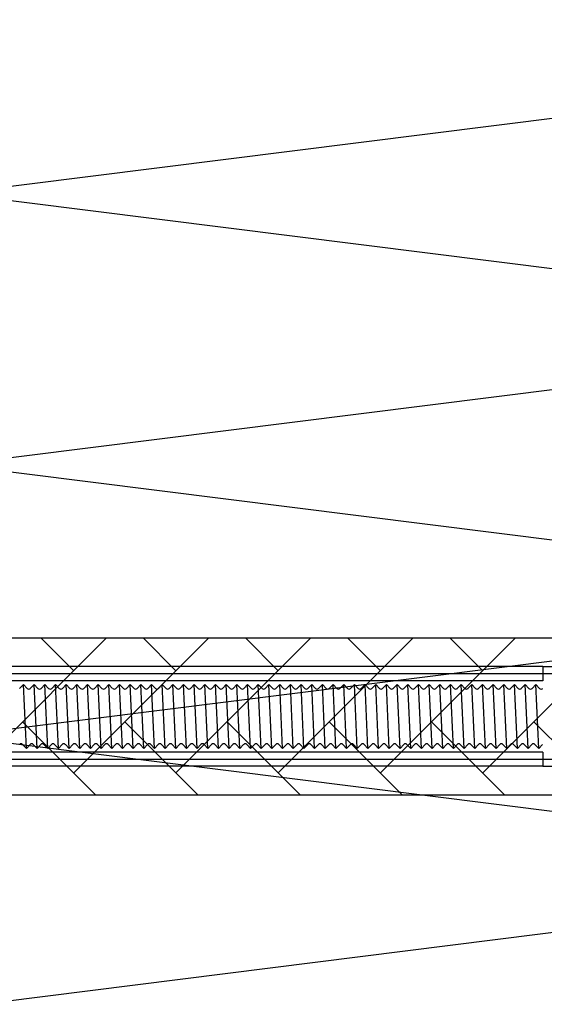
# Model space of a CAD drawing. Units: millimetres. Extents: x 7147587 to 7166753, y -4911064 to -4904958.
# Drawn here: x 7153648 to 7153722, y -4905526 to -4905387 of the extents above; entities that cross this region are included whole.
import ezdxf

# ---------------------------------------------------------------- set-up
doc = ezdxf.new("R2010")
doc.units = ezdxf.units.MM
doc.layers.add('INSULATION', color=8, linetype='Continuous')
doc.layers.add('J-ETC', color=8, linetype='Continuous')

# ---------------------------------------------------------------- blocks, each defined once
blk = doc.blocks.new('A$C7FBC7EC6')
at = {"layer": 'J-ETC'}
for p, q in [((6.34, 142.87), (6.34, 307.41)), ((6.34, 142.87), (6.34, 307.41)), ((20.34, 142.87), (20.34, 307.41)), ((20.34, 142.87), (20.34, 307.41)), ((6.34, 142.87), (6.34, 41.87)), ((6.34, 142.87), (8.34, 142.87)), ((6.34, 142.87), (6.34, 28.41)), ((6.34, 142.87), (8.34, 142.87)), ((8.34, 142.87), (8.34, 41.87)), ((8.34, 142.87), (8.34, 28.41)), ((17.84, 142.28), (17.28, 142.81)), ((17.84, 142.28), (17.28, 142.81)), ((18.34, 142.87), (20.34, 142.87)), ((18.34, 142.87), (18.34, 28.41)), ((18.34, 142.87), (20.34, 142.87)), ((18.34, 142.87), (18.34, 28.41)), ((20.34, 142.87), (20.34, 28.41)), ((20.34, 142.87), (20.34, 28.41)), ((8.84, 141.87), (9.41, 142.4)), ((8.84, 141.87), (9.41, 142.4)), ((17.84, 142.28), (8.84, 141.87)), ((17.84, 142.28), (8.84, 141.87)), ((8.84, 141.87), (9.41, 141.33)), ((8.84, 141.87), (9.41, 141.33)), ((17.84, 142.28), (17.28, 141.75)), ((17.84, 142.28), (17.28, 141.75)), ((17.84, 140.78), (17.28, 141.31)), ((17.84, 140.78), (17.28, 141.31)), ((8.84, 140.37), (9.41, 140.9)), ((8.84, 140.37), (9.41, 140.9)), ((17.84, 140.78), (8.84, 140.37)), ((17.84, 140.78), (8.84, 140.37)), ((8.84, 140.37), (9.41, 139.83)), ((8.84, 140.37), (9.41, 139.83)), ((17.84, 140.78), (17.28, 140.25)), ((17.84, 140.78), (17.28, 140.25)), ((17.58, 140.53), (17.28, 140.25)), ((17.58, 140.53), (17.28, 140.25)), ((8.84, 138.87), (9.41, 139.4)), ((8.84, 138.87), (9.41, 139.4)), ((17.84, 139.28), (8.84, 138.87)), ((17.84, 139.28), (8.84, 138.87)), ((8.84, 138.87), (9.41, 138.33)), ((8.84, 138.87), (9.41, 138.33)), ((17.84, 139.28), (17.28, 139.81)), ((17.84, 139.28), (17.28, 139.81)), ((17.84, 139.28), (17.28, 138.75)), ((17.84, 139.28), (17.28, 138.75)), ((8.84, 137.37), (9.41, 137.9)), ((8.84, 137.37), (9.41, 137.9)), ((17.84, 137.78), (8.84, 137.37)), ((17.84, 137.78), (8.84, 137.37)), ((8.84, 137.37), (9.41, 136.83)), ((8.84, 137.37), (9.41, 136.83)), ((17.84, 137.78), (17.28, 138.31)), ((17.84, 137.78), (17.28, 138.31)), ((17.84, 137.78), (17.28, 137.25)), ((17.84, 137.78), (17.28, 137.25)), ((17.58, 137.53), (17.28, 137.25)), ((17.58, 137.53), (17.28, 137.25)), ((8.84, 135.87), (9.41, 136.4)), ((8.84, 135.87), (9.41, 136.4)), ((17.84, 136.28), (8.84, 135.87)), ((17.84, 136.28), (8.84, 135.87)), ((8.84, 135.87), (9.41, 135.33)), ((8.84, 135.87), (9.41, 135.33)), ((17.84, 136.28), (17.28, 136.81)), ((17.84, 136.28), (17.28, 136.81)), ((17.84, 136.28), (17.28, 135.75)), ((17.84, 136.28), (17.28, 135.75)), ((8.84, 134.37), (9.41, 134.9)), ((8.84, 134.37), (9.41, 134.9)), ((17.84, 134.78), (8.84, 134.37)), ((17.84, 134.78), (8.84, 134.37)), ((8.84, 134.37), (9.41, 133.83)), ((8.84, 134.37), (9.41, 133.83)), ((17.84, 134.78), (17.28, 135.31)), ((17.84, 134.78), (17.28, 135.31)), ((17.84, 134.78), (17.28, 134.25)), ((17.84, 134.78), (17.28, 134.25)), ((17.58, 134.53), (17.28, 134.25)), ((17.58, 134.53), (17.28, 134.25)), ((8.84, 132.87), (9.41, 133.4)), ((8.84, 132.87), (9.41, 133.4)), ((17.84, 133.28), (8.84, 132.87)), ((17.84, 133.28), (8.84, 132.87)), ((17.84, 133.28), (17.28, 133.81)), ((17.84, 133.28), (17.28, 133.81)), ((17.84, 133.28), (17.28, 132.75)), ((17.84, 133.28), (17.28, 132.75)), ((8.84, 132.87), (9.41, 132.33)), ((8.84, 132.87), (9.41, 132.33)), ((8.84, 131.37), (9.41, 131.9)), ((8.84, 131.37), (9.41, 131.9)), ((17.84, 131.78), (8.84, 131.37)), ((17.84, 131.78), (8.84, 131.37)), ((17.84, 131.78), (17.28, 132.31)), ((17.84, 131.78), (17.28, 132.31)), ((17.84, 131.78), (17.28, 131.25)), ((17.84, 131.78), (17.28, 131.25)), ((8.84, 131.37), (9.41, 130.83)), ((8.84, 131.37), (9.41, 130.83)), ((8.84, 129.87), (9.41, 130.4)), ((8.84, 129.87), (9.41, 130.4)), ((17.84, 130.28), (8.84, 129.87)), ((17.84, 130.28), (8.84, 129.87)), ((17.84, 130.28), (17.28, 130.81)), ((17.84, 130.28), (17.28, 130.81)), ((17.84, 130.28), (17.28, 129.75)), ((17.84, 130.28), (17.28, 129.75)), ((8.84, 129.87), (9.41, 129.33)), ((8.84, 129.87), (9.41, 129.33)), ((8.84, 128.37), (9.41, 128.9)), ((8.84, 128.37), (9.41, 128.9)), ((17.84, 128.78), (8.84, 128.37)), ((17.84, 128.78), (8.84, 128.37)), ((17.58, 130.03), (17.28, 129.75)), ((17.58, 130.03), (17.28, 129.75)), ((17.84, 128.78), (17.28, 129.31)), ((17.84, 128.78), (17.28, 129.31)), ((17.84, 128.78), (17.28, 128.25)), ((17.84, 128.78), (17.28, 128.25)), ((8.84, 128.37), (9.41, 127.83)), ((8.84, 128.37), (9.41, 127.83)), ((8.84, 126.87), (9.41, 127.4)), ((8.84, 126.87), (9.41, 127.4)), ((17.84, 127.28), (17.28, 127.81)), ((17.84, 127.28), (17.28, 127.81)), ((17.84, 127.28), (8.84, 126.87)), ((17.84, 127.28), (8.84, 126.87)), ((8.84, 126.87), (9.41, 126.33)), ((8.84, 126.87), (9.41, 126.33)), ((17.84, 127.28), (17.28, 126.75)), ((17.84, 127.28), (17.28, 126.75)), ((17.84, 125.78), (17.28, 126.31)), ((17.84, 125.78), (17.28, 126.31)), ((8.84, 125.37), (9.41, 125.9)), ((8.84, 125.37), (9.41, 125.9)), ((17.84, 125.78), (8.84, 125.37)), ((17.84, 125.78), (8.84, 125.37)), ((8.84, 125.37), (9.41, 124.83)), ((8.84, 125.37), (9.41, 124.83)), ((17.84, 125.78), (17.28, 125.25)), ((17.84, 125.78), (17.28, 125.25)), ((17.58, 125.53), (17.28, 125.25)), ((17.58, 125.53), (17.28, 125.25)), ((17.84, 124.28), (17.28, 124.81)), ((17.84, 124.28), (17.28, 124.81)), ((8.84, 123.87), (9.41, 124.4)), ((8.84, 123.87), (9.41, 124.4)), ((17.84, 124.28), (8.84, 123.87)), ((17.84, 124.28), (8.84, 123.87)), ((8.84, 123.87), (9.41, 123.33)), ((8.84, 123.87), (9.41, 123.33)), ((17.84, 124.28), (17.28, 123.75)), ((17.84, 124.28), (17.28, 123.75)), ((17.84, 122.78), (17.28, 123.31)), ((17.84, 122.78), (17.28, 123.31)), ((8.84, 122.37), (9.41, 122.9)), ((8.84, 122.37), (9.41, 122.9)), ((17.84, 122.78), (8.84, 122.37)), ((17.84, 122.78), (8.84, 122.37)), ((8.84, 122.37), (9.41, 121.83)), ((8.84, 122.37), (9.41, 121.83)), ((17.84, 122.78), (17.28, 122.25)), ((17.84, 122.78), (17.28, 122.25)), ((17.58, 122.53), (17.28, 122.25)), ((17.58, 122.53), (17.28, 122.25)), ((8.84, 120.87), (9.41, 121.4)), ((8.84, 120.87), (9.41, 121.4)), ((17.84, 121.28), (8.84, 120.87)), ((17.84, 121.28), (8.84, 120.87)), ((8.84, 120.87), (9.41, 120.33)), ((8.84, 120.87), (9.41, 120.33)), ((17.84, 121.28), (17.28, 121.81)), ((17.84, 121.28), (17.28, 121.81)), ((17.84, 121.28), (17.28, 120.75)), ((17.84, 121.28), (17.28, 120.75)), ((8.84, 119.37), (9.41, 119.9)), ((8.84, 119.37), (9.41, 119.9)), ((17.84, 119.78), (8.84, 119.37)), ((17.84, 119.78), (8.84, 119.37)), ((8.84, 119.37), (9.41, 118.83)), ((8.84, 119.37), (9.41, 118.83)), ((17.84, 119.78), (17.28, 120.31)), ((17.84, 119.78), (17.28, 120.31)), ((17.84, 119.78), (17.28, 119.25)), ((17.84, 119.78), (17.28, 119.25)), ((17.58, 119.53), (17.28, 119.25)), ((17.58, 119.53), (17.28, 119.25)), ((8.84, 117.87), (9.41, 118.4)), ((8.84, 117.87), (9.41, 118.4)), ((17.84, 118.28), (8.84, 117.87)), ((17.84, 118.28), (8.84, 117.87)), ((8.84, 117.87), (9.41, 117.33)), ((8.84, 117.87), (9.41, 117.33)), ((17.84, 118.28), (17.28, 118.81)), ((17.84, 118.28), (17.28, 118.81)), ((17.84, 118.28), (17.28, 117.75)), ((17.84, 118.28), (17.28, 117.75)), ((8.84, 116.37), (9.41, 116.9)), ((8.84, 116.37), (9.41, 116.9)), ((17.84, 116.78), (8.84, 116.37)), ((17.84, 116.78), (8.84, 116.37)), ((8.84, 116.37), (9.41, 115.83)), ((8.84, 116.37), (9.41, 115.83)), ((17.84, 116.78), (17.28, 117.31)), ((17.84, 116.78), (17.28, 117.31)), ((17.84, 116.78), (17.28, 116.25)), ((17.84, 116.78), (17.28, 116.25)), ((8.84, 114.87), (9.41, 115.4)), ((8.84, 114.87), (9.41, 115.4)), ((17.84, 115.28), (8.84, 114.87)), ((17.84, 115.28), (8.84, 114.87)), ((17.84, 115.28), (17.28, 115.81)), ((17.84, 115.28), (17.28, 115.81)), ((17.84, 115.28), (17.28, 114.75)), ((17.84, 115.28), (17.28, 114.75)), ((17.58, 115.03), (17.28, 114.75)), ((17.58, 115.03), (17.28, 114.75)), ((8.84, 114.87), (9.41, 114.33)), ((8.84, 114.87), (9.41, 114.33)), ((8.84, 113.37), (9.41, 113.9)), ((8.84, 113.37), (9.41, 113.9)), ((17.84, 113.78), (8.84, 113.37)), ((17.84, 113.78), (8.84, 113.37)), ((17.84, 113.78), (17.28, 114.31)), ((17.84, 113.78), (17.28, 114.31)), ((17.84, 113.78), (17.28, 113.25)), ((17.84, 113.78), (17.28, 113.25)), ((8.84, 113.37), (9.41, 112.83)), ((8.84, 113.37), (9.41, 112.83)), ((8.84, 111.87), (9.41, 112.4)), ((8.84, 111.87), (9.41, 112.4)), ((17.84, 112.28), (8.84, 111.87)), ((17.84, 112.28), (8.84, 111.87)), ((17.84, 112.28), (17.28, 112.81)), ((17.84, 112.28), (17.28, 112.81)), ((17.84, 112.28), (17.28, 111.75)), ((17.84, 112.28), (17.28, 111.75)), ((8.84, 111.87), (9.41, 111.33)), ((8.84, 111.87), (9.41, 111.33)), ((8.84, 110.37), (9.41, 110.9)), ((8.84, 110.37), (9.41, 110.9)), ((17.84, 110.78), (8.84, 110.37)), ((17.84, 110.78), (8.84, 110.37)), ((17.84, 110.78), (17.28, 111.31)), ((17.84, 110.78), (17.28, 111.31)), ((17.84, 110.78), (17.28, 110.25)), ((17.84, 110.78), (17.28, 110.25)), ((8.84, 110.37), (9.41, 109.83)), ((8.84, 110.37), (9.41, 109.83)), ((8.84, 108.87), (9.41, 109.4)), ((8.84, 108.87), (9.41, 109.4)), ((17.58, 110.53), (17.28, 110.25)), ((17.58, 110.53), (17.28, 110.25)), ((17.84, 109.28), (17.28, 109.81)), ((17.84, 109.28), (17.28, 109.81)), ((17.84, 109.28), (8.84, 108.87)), ((17.84, 109.28), (8.84, 108.87)), ((8.84, 108.87), (9.41, 108.33)), ((8.84, 108.87), (9.41, 108.33)), ((17.84, 109.28), (17.28, 108.75)), ((17.84, 109.28), (17.28, 108.75)), ((17.84, 107.78), (17.28, 108.31)), ((17.84, 107.78), (17.28, 108.31)), ((8.84, 107.37), (9.41, 107.9)), ((8.84, 107.37), (9.41, 107.9)), ((17.84, 107.78), (8.84, 107.37)), ((17.84, 107.78), (8.84, 107.37)), ((8.84, 107.37), (9.41, 106.83)), ((8.84, 107.37), (9.41, 106.83)), ((17.84, 107.78), (17.28, 107.25)), ((17.84, 107.78), (17.28, 107.25)), ((17.58, 107.53), (17.28, 107.25)), ((17.58, 107.53), (17.28, 107.25)), ((17.84, 106.28), (17.28, 106.81)), ((17.84, 106.28), (17.28, 106.81)), ((8.84, 105.87), (9.41, 106.4)), ((8.84, 105.87), (9.41, 106.4)), ((17.84, 106.28), (8.84, 105.87)), ((17.84, 106.28), (8.84, 105.87)), ((8.84, 105.87), (9.41, 105.33)), ((8.84, 105.87), (9.41, 105.33)), ((17.84, 106.28), (17.28, 105.75)), ((17.84, 106.28), (17.28, 105.75)), ((17.84, 104.78), (17.28, 105.31)), ((17.84, 104.78), (17.28, 105.31)), ((8.84, 104.37), (9.41, 104.9)), ((8.84, 104.37), (9.41, 104.9)), ((17.84, 104.78), (8.84, 104.37)), ((17.84, 104.78), (8.84, 104.37)), ((8.84, 104.37), (9.41, 103.83)), ((8.84, 104.37), (9.41, 103.83)), ((17.84, 104.78), (17.28, 104.25)), ((17.84, 104.78), (17.28, 104.25)), ((17.58, 104.53), (17.28, 104.25)), ((17.58, 104.53), (17.28, 104.25)), ((8.84, 102.87), (9.41, 103.4)), ((8.84, 102.87), (9.41, 103.4)), ((17.84, 103.28), (8.84, 102.87)), ((17.84, 103.28), (8.84, 102.87)), ((8.84, 102.87), (9.41, 102.33)), ((8.84, 102.87), (9.41, 102.33)), ((17.84, 103.28), (17.28, 103.81)), ((17.84, 103.28), (17.28, 103.81)), ((17.84, 103.28), (17.28, 102.75)), ((17.84, 103.28), (17.28, 102.75)), ((8.84, 101.37), (9.41, 101.9)), ((8.84, 101.37), (9.41, 101.9)), ((17.84, 101.78), (8.84, 101.37)), ((17.84, 101.78), (8.84, 101.37)), ((8.84, 101.37), (9.41, 100.83)), ((8.84, 101.37), (9.41, 100.83)), ((17.84, 101.78), (17.28, 102.31)), ((17.84, 101.78), (17.28, 102.31)), ((17.84, 101.78), (17.28, 101.25)), ((17.84, 101.78), (17.28, 101.25)), ((8.84, 99.87), (9.41, 100.4)), ((8.84, 99.87), (9.41, 100.4)), ((17.84, 100.28), (8.84, 99.87)), ((17.84, 100.28), (8.84, 99.87)), ((8.84, 99.87), (9.41, 99.33)), ((8.84, 99.87), (9.41, 99.33)), ((17.84, 100.28), (17.28, 100.81)), ((17.84, 100.28), (17.28, 100.81)), ((17.84, 100.28), (17.28, 99.75)), ((17.84, 100.28), (17.28, 99.75)), ((17.58, 100.03), (17.28, 99.75)), ((17.58, 100.03), (17.28, 99.75)), ((8.84, 98.37), (9.41, 98.9)), ((8.84, 98.37), (9.41, 98.9)), ((17.84, 98.78), (8.84, 98.37)), ((17.84, 98.78), (8.84, 98.37)), ((8.84, 98.37), (9.41, 97.83)), ((8.84, 98.37), (9.41, 97.83)), ((17.84, 98.78), (17.28, 99.31)), ((17.84, 98.78), (17.28, 99.31)), ((17.84, 98.78), (17.28, 98.25)), ((17.84, 98.78), (17.28, 98.25)), ((8.84, 96.87), (9.41, 97.4)), ((8.84, 96.87), (9.41, 97.4)), ((17.84, 97.28), (8.84, 96.87)), ((17.84, 97.28), (8.84, 96.87)), ((17.84, 97.28), (17.28, 97.81)), ((17.84, 97.28), (17.28, 97.81)), ((17.84, 97.28), (17.28, 96.75)), ((17.84, 97.28), (17.28, 96.75)), ((8.84, 96.87), (9.41, 96.33)), ((8.84, 96.87), (9.41, 96.33)), ((8.84, 95.37), (9.41, 95.9)), ((8.84, 95.37), (9.41, 95.9)), ((17.84, 95.78), (8.84, 95.37)), ((17.84, 95.78), (8.84, 95.37)), ((17.84, 95.78), (17.28, 96.31)), ((17.84, 95.78), (17.28, 96.31)), ((17.84, 95.78), (17.28, 95.25)), ((17.84, 95.78), (17.28, 95.25)), ((8.84, 95.37), (9.41, 94.83)), ((8.84, 95.37), (9.41, 94.83)), ((8.84, 93.87), (9.41, 94.4)), ((8.84, 93.87), (9.41, 94.4)), ((17.84, 94.28), (8.84, 93.87)), ((17.84, 94.28), (8.84, 93.87)), ((17.58, 95.53), (17.28, 95.25)), ((17.58, 95.53), (17.28, 95.25)), ((17.84, 94.28), (17.28, 94.81)), ((17.84, 94.28), (17.28, 94.81)), ((17.84, 94.28), (17.28, 93.75)), ((17.84, 94.28), (17.28, 93.75)), ((8.84, 93.87), (9.41, 93.33)), ((8.84, 93.87), (9.41, 93.33)), ((8.84, 92.37), (9.41, 92.9)), ((8.84, 92.37), (9.41, 92.9)), ((17.84, 92.78), (8.84, 92.37)), ((17.84, 92.78), (8.84, 92.37)), ((17.84, 92.78), (17.28, 93.31)), ((17.84, 92.78), (17.28, 93.31)), ((17.84, 92.78), (17.28, 92.25)), ((17.84, 92.78), (17.28, 92.25)), ((8.84, 92.37), (9.41, 91.83)), ((8.84, 92.37), (9.41, 91.83)), ((8.84, 90.87), (9.41, 91.4)), ((8.84, 90.87), (9.41, 91.4)), ((17.58, 92.53), (17.28, 92.25)), ((17.58, 92.53), (17.28, 92.25)), ((17.84, 91.28), (17.28, 91.81)), ((17.84, 91.28), (17.28, 91.81)), ((17.84, 91.28), (8.84, 90.87)), ((17.84, 91.28), (8.84, 90.87)), ((8.84, 90.87), (9.41, 90.33)), ((8.84, 90.87), (9.41, 90.33)), ((17.84, 91.28), (17.28, 90.75)), ((17.84, 91.28), (17.28, 90.75)), ((17.84, 89.78), (17.28, 90.31)), ((17.84, 89.78), (17.28, 90.31)), ((8.84, 89.37), (9.41, 89.9)), ((8.84, 89.37), (9.41, 89.9)), ((17.84, 89.78), (8.84, 89.37)), ((17.84, 89.78), (8.84, 89.37)), ((8.84, 89.37), (9.41, 88.83)), ((8.84, 89.37), (9.41, 88.83)), ((17.84, 89.78), (17.28, 89.25)), ((17.84, 89.78), (17.28, 89.25)), ((17.58, 89.53), (17.28, 89.25)), ((17.58, 89.53), (17.28, 89.25)), ((17.84, 88.28), (17.28, 88.81)), ((17.84, 88.28), (17.28, 88.81)), ((8.84, 87.87), (9.41, 88.4)), ((8.84, 87.87), (9.41, 88.4)), ((17.84, 88.28), (8.84, 87.87)), ((17.84, 88.28), (8.84, 87.87)), ((8.84, 87.87), (9.41, 87.33)), ((8.84, 87.87), (9.41, 87.33)), ((17.84, 88.28), (17.28, 87.75)), ((17.84, 88.28), (17.28, 87.75)), ((17.84, 86.78), (17.28, 87.31)), ((17.84, 86.78), (17.28, 87.31)), ((8.84, 86.37), (9.41, 86.9)), ((8.84, 86.37), (9.41, 86.9)), ((17.84, 86.78), (8.84, 86.37)), ((17.84, 86.78), (8.84, 86.37)), ((8.84, 86.37), (9.41, 85.83)), ((8.84, 86.37), (9.41, 85.83)), ((17.84, 86.78), (17.28, 86.25)), ((17.84, 86.78), (17.28, 86.25)), ((8.84, 84.87), (9.41, 85.4)), ((8.84, 84.87), (9.41, 85.4)), ((17.84, 85.28), (8.84, 84.87)), ((17.84, 85.28), (8.84, 84.87)), ((8.84, 84.87), (9.41, 84.33)), ((8.84, 84.87), (9.41, 84.33)), ((17.84, 85.28), (17.28, 85.81)), ((17.84, 85.28), (17.28, 85.81)), ((17.84, 85.28), (17.28, 84.75)), ((17.84, 85.28), (17.28, 84.75)), ((17.58, 85.03), (17.28, 84.75)), ((17.58, 85.03), (17.28, 84.75)), ((8.84, 83.37), (9.41, 83.9)), ((8.84, 83.37), (9.41, 83.9)), ((17.84, 83.78), (8.84, 83.37)), ((17.84, 83.78), (8.84, 83.37)), ((8.84, 83.37), (9.41, 82.83)), ((8.84, 83.37), (9.41, 82.83)), ((17.84, 83.78), (17.28, 84.31)), ((17.84, 83.78), (17.28, 84.31)), ((17.84, 83.78), (17.28, 83.25)), ((17.84, 83.78), (17.28, 83.25)), ((8.84, 81.87), (9.41, 82.4)), ((8.84, 81.87), (9.41, 82.4)), ((17.84, 82.28), (8.84, 81.87)), ((17.84, 82.28), (8.84, 81.87)), ((8.84, 81.87), (9.41, 81.33)), ((8.84, 81.87), (9.41, 81.33)), ((17.84, 82.28), (17.28, 82.81)), ((17.84, 82.28), (17.28, 82.81)), ((17.84, 82.28), (17.28, 81.75)), ((17.84, 82.28), (17.28, 81.75)), ((17.58, 82.03), (17.28, 81.75)), ((17.58, 82.03), (17.28, 81.75)), ((8.84, 80.37), (9.41, 80.9)), ((8.84, 80.37), (9.41, 80.9)), ((17.84, 80.78), (8.84, 80.37)), ((17.84, 80.78), (8.84, 80.37)), ((17.84, 80.78), (8.84, 80.37)), ((17.84, 80.78), (8.84, 80.37)), ((8.84, 80.37), (9.41, 79.83)), ((8.84, 80.37), (9.41, 79.83)), ((17.84, 80.78), (17.28, 81.31)), ((17.84, 80.78), (17.28, 81.31)), ((17.84, 80.78), (17.28, 80.25)), ((17.84, 80.78), (17.28, 80.25)), ((8.84, 78.87), (9.41, 79.4)), ((8.84, 78.87), (9.41, 79.4)), ((17.84, 79.28), (8.84, 78.87)), ((17.84, 79.28), (8.84, 78.87)), ((17.84, 79.28), (17.28, 79.81)), ((17.84, 79.28), (17.28, 79.81)), ((17.84, 79.28), (17.28, 78.75)), ((17.84, 79.28), (17.28, 78.75)), ((17.58, 79.03), (17.28, 78.75)), ((17.58, 79.03), (17.28, 78.75)), ((8.84, 78.87), (9.41, 78.33)), ((8.84, 78.87), (9.41, 78.33)), ((8.84, 77.37), (9.41, 77.9)), ((8.84, 77.37), (9.41, 77.9)), ((17.84, 77.78), (8.84, 77.37)), ((17.84, 77.78), (8.84, 77.37)), ((17.84, 77.78), (17.28, 78.31)), ((17.84, 77.78), (17.28, 78.31)), ((17.84, 77.78), (17.28, 77.25)), ((17.84, 77.78), (17.28, 77.25)), ((8.84, 77.37), (9.41, 76.83)), ((8.84, 77.37), (9.41, 76.83)), ((8.84, 75.87), (9.41, 76.4)), ((8.84, 75.87), (9.41, 76.4)), ((17.84, 76.28), (8.84, 75.87)), ((17.84, 76.28), (8.84, 75.87)), ((17.84, 76.28), (17.28, 76.81)), ((17.84, 76.28), (17.28, 76.81)), ((17.84, 76.28), (17.28, 75.75)), ((17.84, 76.28), (17.28, 75.75)), ((8.84, 75.87), (9.41, 75.33)), ((8.84, 75.87), (9.41, 75.33)), ((8.84, 74.37), (9.41, 74.9)), ((8.84, 74.37), (9.41, 74.9)), ((17.84, 74.78), (8.84, 74.37)), ((17.84, 74.78), (8.84, 74.37)), ((17.84, 74.78), (17.28, 75.31)), ((17.84, 74.78), (17.28, 75.31)), ((17.84, 74.78), (17.28, 74.25)), ((17.84, 74.78), (17.28, 74.25)), ((8.84, 74.37), (9.41, 73.83)), ((8.84, 74.37), (9.41, 73.83)), ((8.84, 72.87), (9.41, 73.4)), ((8.84, 72.87), (9.41, 73.4)), ((17.58, 74.53), (17.28, 74.25)), ((17.58, 74.53), (17.28, 74.25)), ((17.84, 73.28), (17.28, 73.81)), ((17.84, 73.28), (17.28, 73.81)), ((17.84, 73.28), (8.84, 72.87)), ((17.84, 73.28), (8.84, 72.87)), ((8.84, 72.87), (9.41, 72.33)), ((8.84, 72.87), (9.41, 72.33)), ((17.84, 73.28), (17.28, 72.75)), ((17.84, 73.28), (17.28, 72.75)), ((17.84, 71.78), (17.28, 72.31)), ((17.84, 71.78), (17.28, 72.31)), ((8.84, 71.37), (9.41, 71.9)), ((8.84, 71.37), (9.41, 71.9)), ((17.84, 71.78), (8.84, 71.37)), ((17.84, 71.78), (8.84, 71.37)), ((8.84, 71.37), (9.41, 70.83)), ((8.84, 71.37), (9.41, 70.83)), ((17.84, 71.78), (17.28, 71.25)), ((17.84, 71.78), (17.28, 71.25)), ((17.84, 70.28), (17.28, 70.81)), ((17.84, 70.28), (17.28, 70.81)), ((8.84, 69.87), (9.41, 70.4)), ((8.84, 69.87), (9.41, 70.4)), ((17.84, 70.28), (8.84, 69.87)), ((17.84, 70.28), (8.84, 69.87)), ((8.84, 69.87), (9.41, 69.33)), ((8.84, 69.87), (9.41, 69.33)), ((17.84, 70.28), (17.28, 69.75)), ((17.84, 70.28), (17.28, 69.75)), ((17.58, 70.03), (17.28, 69.75)), ((17.58, 70.03), (17.28, 69.75))]:
    blk.add_line(p, q, dxfattribs=at)
for centre, start, end in [((9.2, 142.62), 313.1524, 46.8476), ((9.2, 142.62), 313.1524, 46.8476), ((9.2, 141.12), 313.1524, 46.8476), ((9.2, 141.12), 313.1524, 46.8476), ((17.48, 141.53), 133.1524, 226.8476), ((17.48, 141.53), 133.1524, 226.8476), ((9.2, 139.62), 313.1524, 46.8476), ((9.2, 139.62), 313.1524, 46.8476), ((17.48, 140.03), 133.1524, 226.8476), ((17.48, 140.03), 133.1524, 226.8476), ((17.48, 138.53), 133.1524, 226.8476), ((17.48, 138.53), 133.1524, 226.8476), ((9.2, 138.12), 313.1524, 46.8476), ((9.2, 138.12), 313.1524, 46.8476), ((17.48, 137.03), 133.1524, 226.8476), ((17.48, 137.03), 133.1524, 226.8476), ((9.2, 136.62), 313.1524, 46.8476), ((9.2, 136.62), 313.1524, 46.8476), ((17.48, 135.53), 133.1524, 226.8476), ((17.48, 135.53), 133.1524, 226.8476), ((9.2, 135.12), 313.1524, 46.8476), ((9.2, 135.12), 313.1524, 46.8476), ((9.2, 133.62), 313.1524, 46.8476), ((9.2, 133.62), 313.1524, 46.8476), ((17.48, 134.03), 133.1524, 226.8476), ((17.48, 134.03), 133.1524, 226.8476), ((9.2, 132.12), 313.1524, 46.8476), ((9.2, 132.12), 313.1524, 46.8476), ((17.48, 132.53), 133.1524, 226.8476), ((17.48, 132.53), 133.1524, 226.8476), ((9.2, 130.62), 313.1524, 46.8476), ((9.2, 130.62), 313.1524, 46.8476), ((17.48, 131.03), 133.1524, 226.8476), ((17.48, 131.03), 133.1524, 226.8476), ((9.2, 129.12), 313.1524, 46.8476), ((9.2, 129.12), 313.1524, 46.8476), ((17.48, 129.53), 133.1524, 226.8476), ((17.48, 129.53), 133.1524, 226.8476), ((9.2, 127.62), 313.1524, 46.8476), ((9.2, 127.62), 313.1524, 46.8476), ((17.48, 128.03), 133.1524, 226.8476), ((17.48, 128.03), 133.1524, 226.8476), ((9.2, 126.12), 313.1524, 46.8476), ((9.2, 126.12), 313.1524, 46.8476), ((17.48, 126.53), 133.1524, 226.8476), ((17.48, 126.53), 133.1524, 226.8476), ((9.2, 124.62), 313.1524, 46.8476), ((9.2, 124.62), 313.1524, 46.8476), ((17.48, 125.03), 133.1524, 226.8476), ((17.48, 125.03), 133.1524, 226.8476), ((9.2, 123.12), 313.1524, 46.8476), ((9.2, 123.12), 313.1524, 46.8476), ((17.48, 123.53), 133.1524, 226.8476), ((17.48, 123.53), 133.1524, 226.8476), ((17.48, 122.03), 133.1524, 226.8476), ((17.48, 122.03), 133.1524, 226.8476), ((9.2, 121.62), 313.1524, 46.8476), ((9.2, 121.62), 313.1524, 46.8476), ((17.48, 120.53), 133.1524, 226.8476), ((17.48, 120.53), 133.1524, 226.8476), ((9.2, 120.12), 313.1524, 46.8476), ((9.2, 120.12), 313.1524, 46.8476), ((17.48, 119.03), 133.1524, 226.8476), ((17.48, 119.03), 133.1524, 226.8476), ((9.2, 118.62), 313.1524, 46.8476), ((9.2, 118.62), 313.1524, 46.8476), ((17.48, 117.53), 133.1524, 226.8476), ((17.48, 117.53), 133.1524, 226.8476), ((9.2, 117.12), 313.1524, 46.8476), ((9.2, 117.12), 313.1524, 46.8476), ((9.2, 115.62), 313.1524, 46.8476), ((9.2, 115.62), 313.1524, 46.8476), ((17.48, 116.03), 133.1524, 226.8476), ((17.48, 116.03), 133.1524, 226.8476), ((9.2, 114.12), 313.1524, 46.8476), ((9.2, 114.12), 313.1524, 46.8476), ((17.48, 114.53), 133.1524, 226.8476), ((17.48, 114.53), 133.1524, 226.8476), ((9.2, 112.62), 313.1524, 46.8476), ((9.2, 112.62), 313.1524, 46.8476), ((17.48, 113.03), 133.1524, 226.8476), ((17.48, 113.03), 133.1524, 226.8476), ((9.2, 111.12), 313.1524, 46.8476), ((9.2, 111.12), 313.1524, 46.8476), ((17.48, 111.53), 133.1524, 226.8476), ((17.48, 111.53), 133.1524, 226.8476), ((9.2, 109.62), 313.1524, 46.8476), ((9.2, 109.62), 313.1524, 46.8476), ((17.48, 110.03), 133.1524, 226.8476), ((17.48, 110.03), 133.1524, 226.8476), ((9.2, 108.12), 313.1524, 46.8476), ((9.2, 108.12), 313.1524, 46.8476), ((17.48, 108.53), 133.1524, 226.8476), ((17.48, 108.53), 133.1524, 226.8476), ((9.2, 106.62), 313.1524, 46.8476), ((9.2, 106.62), 313.1524, 46.8476), ((17.48, 107.03), 133.1524, 226.8476), ((17.48, 107.03), 133.1524, 226.8476), ((9.2, 105.12), 313.1524, 46.8476), ((9.2, 105.12), 313.1524, 46.8476), ((17.48, 105.53), 133.1524, 226.8476), ((17.48, 105.53), 133.1524, 226.8476), ((17.48, 104.03), 133.1524, 226.8476), ((17.48, 104.03), 133.1524, 226.8476), ((9.2, 103.62), 313.1524, 46.8476), ((9.2, 103.62), 313.1524, 46.8476), ((17.48, 102.53), 133.1524, 226.8476), ((17.48, 102.53), 133.1524, 226.8476), ((9.2, 102.12), 313.1524, 46.8476), ((9.2, 102.12), 313.1524, 46.8476), ((17.48, 101.03), 133.1524, 226.8476), ((17.48, 101.03), 133.1524, 226.8476), ((9.2, 100.62), 313.1524, 46.8476), ((9.2, 100.62), 313.1524, 46.8476), ((17.48, 99.53), 133.1524, 226.8476), ((17.48, 99.53), 133.1524, 226.8476), ((9.2, 99.12), 313.1524, 46.8476), ((9.2, 99.12), 313.1524, 46.8476), ((9.2, 97.62), 313.1524, 46.8476), ((9.2, 97.62), 313.1524, 46.8476), ((17.48, 98.03), 133.1524, 226.8476), ((17.48, 98.03), 133.1524, 226.8476), ((9.2, 96.12), 313.1524, 46.8476), ((9.2, 96.12), 313.1524, 46.8476), ((17.48, 96.53), 133.1524, 226.8476), ((17.48, 96.53), 133.1524, 226.8476), ((9.2, 94.62), 313.1524, 46.8476), ((9.2, 94.62), 313.1524, 46.8476), ((17.48, 95.03), 133.1524, 226.8476), ((17.48, 95.03), 133.1524, 226.8476), ((9.2, 93.12), 313.1524, 46.8476), ((9.2, 93.12), 313.1524, 46.8476), ((17.48, 93.53), 133.1524, 226.8476), ((17.48, 93.53), 133.1524, 226.8476), ((9.2, 91.62), 313.1524, 46.8476), ((9.2, 91.62), 313.1524, 46.8476), ((17.48, 92.03), 133.1524, 226.8476), ((17.48, 92.03), 133.1524, 226.8476), ((9.2, 90.12), 313.1524, 46.8476), ((9.2, 90.12), 313.1524, 46.8476), ((17.48, 90.53), 133.1524, 226.8476), ((17.48, 90.53), 133.1524, 226.8476), ((9.2, 88.62), 313.1524, 46.8476), ((9.2, 88.62), 313.1524, 46.8476), ((17.48, 89.03), 133.1524, 226.8476), ((17.48, 89.03), 133.1524, 226.8476), ((9.2, 87.12), 313.1524, 46.8476), ((9.2, 87.12), 313.1524, 46.8476), ((17.48, 87.53), 133.1524, 226.8476), ((17.48, 87.53), 133.1524, 226.8476), ((17.48, 86.03), 133.1524, 226.8476), ((17.48, 86.03), 133.1524, 226.8476), ((9.2, 85.62), 313.1524, 46.8476), ((9.2, 85.62), 313.1524, 46.8476), ((17.48, 84.53), 133.1524, 226.8476), ((17.48, 84.53), 133.1524, 226.8476), ((9.2, 84.12), 313.1524, 46.8476), ((9.2, 84.12), 313.1524, 46.8476), ((17.48, 83.03), 133.1524, 226.8476), ((17.48, 83.03), 133.1524, 226.8476), ((9.2, 82.62), 313.1524, 46.8476), ((9.2, 82.62), 313.1524, 46.8476), ((17.48, 81.53), 133.1524, 226.8476), ((17.48, 81.53), 133.1524, 226.8476), ((9.2, 81.12), 313.1524, 46.8476), ((9.2, 81.12), 313.1524, 46.8476), ((9.2, 79.62), 313.1524, 46.8476), ((9.2, 79.62), 313.1524, 46.8476), ((17.48, 80.03), 133.1524, 226.8476), ((17.48, 80.03), 133.1524, 226.8476), ((9.2, 78.12), 313.1524, 46.8476), ((9.2, 78.12), 313.1524, 46.8476), ((17.48, 78.53), 133.1524, 226.8476), ((17.48, 78.53), 133.1524, 226.8476), ((9.2, 76.62), 313.1524, 46.8476), ((9.2, 76.62), 313.1524, 46.8476), ((17.48, 77.03), 133.1524, 226.8476), ((17.48, 77.03), 133.1524, 226.8476), ((9.2, 75.12), 313.1524, 46.8476), ((9.2, 75.12), 313.1524, 46.8476), ((17.48, 75.53), 133.1524, 226.8476), ((17.48, 75.53), 133.1524, 226.8476), ((9.2, 73.62), 313.1524, 46.8476), ((9.2, 73.62), 313.1524, 46.8476), ((17.48, 74.03), 133.1524, 226.8476), ((17.48, 74.03), 133.1524, 226.8476), ((9.2, 72.12), 313.1524, 46.8476), ((9.2, 72.12), 313.1524, 46.8476), ((17.48, 72.53), 133.1524, 226.8476), ((17.48, 72.53), 133.1524, 226.8476), ((9.2, 70.62), 313.1524, 46.8476), ((9.2, 70.62), 313.1524, 46.8476), ((17.48, 71.03), 133.1524, 226.8476), ((17.48, 71.03), 133.1524, 226.8476), ((17.48, 69.53), 133.1524, 226.8476), ((17.48, 69.53), 133.1524, 226.8476)]:
    blk.add_arc(centre, 0.3, start, end, dxfattribs=at)

msp = doc.modelspace()

# ---------------------------------------------------------------- hatches: boundary and pattern name
at = {"linetype": 'ByBlock'}
h = msp.add_hatch(dxfattribs=at)
h.set_pattern_fill('AR-HBONE', color=8, scale=0.1, angle=-90)
h.set_pattern_definition([(315, (12058333.621, 2247625.448), (14.368409794, -4e-15), [30.48, -10.16]), (45, (12058340.806, 2247618.264), (14.368409794, -4e-15), [30.48, -10.16])])
h.paths.add_polyline_path([(7153809.59, -4905496.46), (7153809.59, -4905474.46), (7153619.59, -4905474.46), (7153619.59, -4905496.46)])

# ---------------------------------------------------------------- linework, layer by layer
at = {"color": 8, "linetype": 'ByBlock'}
msp.add_lwpolyline([(7153809.59, -4905496.46), (7153809.59, -4905474.46), (7153619.59, -4905474.46), (7153619.59, -4905496.46)], close=True, dxfattribs=at)
at = {"layer": 'INSULATION'}
for points in [[(7153790.51, -4905392.82), (7153638.68, -4905411.91, -1), (7153638.68, -4905373.74)], [(7153790.51, -4905430.99), (7153638.68, -4905450.07, -1), (7153638.68, -4905411.91), (7153790.51, -4905430.99, 1)], [(7153790.51, -4905469.15), (7153638.68, -4905488.24, -1), (7153638.68, -4905450.07), (7153790.51, -4905469.15, 1)], [(7153790.51, -4905507.32), (7153638.68, -4905526.4, -1), (7153638.68, -4905488.24), (7153790.51, -4905507.32, 1)]]:
    msp.add_lwpolyline(points, format="xyb", dxfattribs=at)
at = {"layer": 'J-ETC', "linetype": 'ByBlock'}
msp.add_lwpolyline([(7153887.88, -4905491.46), (7153887.88, -4905479.46), (7153602.88, -4905479.46), (7153602.88, -4905491.46)], close=True, dxfattribs=at)
msp.add_lwpolyline([(7153887.88, -4905491.46), (7153887.88, -4905479.46), (7153602.88, -4905479.46), (7153602.88, -4905491.46)], close=True, dxfattribs=at)

# ---------------------------------------------------------------- block references
at = {"linetype": 'ByBlock', "rotation": 270}
msp.add_blockref('A$C7FBC7EC6', (7153578.47, -4905472.11), dxfattribs=at)

doc.saveas('drawing.dxf')
